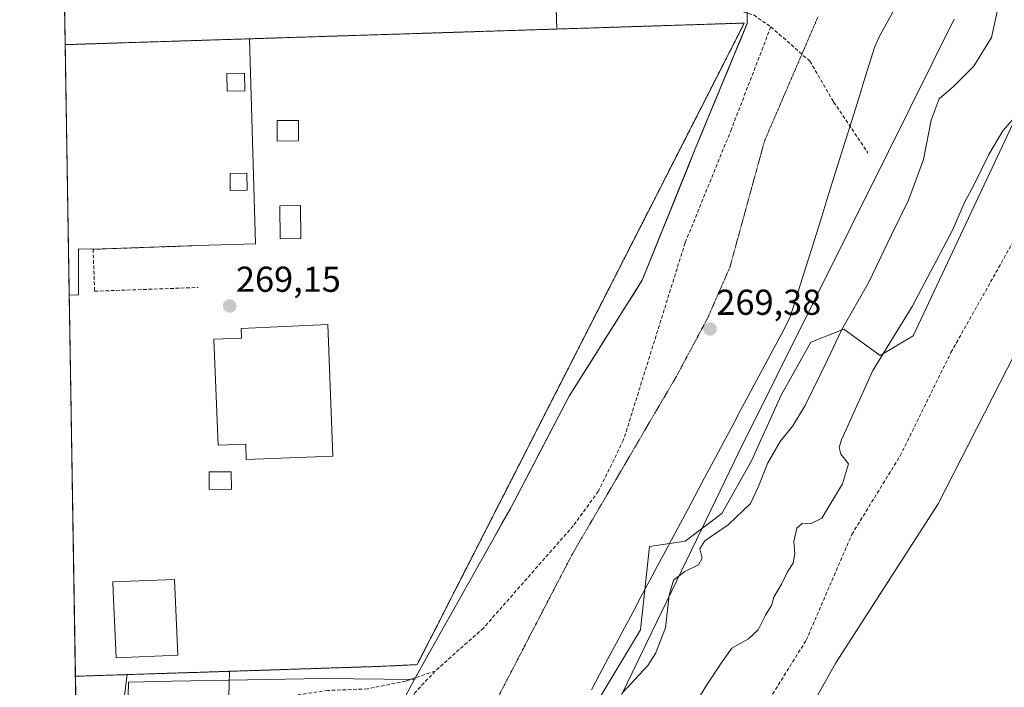
# Model space of a CAD drawing. Units: metres. Extents: x 615407 to 618895, y 4659980 to 4662351.
# Drawn here: x 615411 to 615685, y 4661341 to 4661526 of the extents above; entities that cross this region are included whole.
import ezdxf
from ezdxf.enums import TextEntityAlignment as Align

# ---------------------------------------------------------------- set-up
doc = ezdxf.new("R2010")
doc.units = ezdxf.units.M
doc.header["$MEASUREMENT"] = 0
for name, pattern in [('TRAZOS', [0.75, 0.5, -0.25]), ('TRAZOS2', [0.375, 0.25, -0.125]), ('TRAZOSX2', [1.5, 1, -0.5])]:
    doc.linetypes.add(name, pattern=pattern)
for name, color, linetype, lineweight in [('Alambrada', 19, 'TRAZOS', 0), ('Carátula', 7, 'Continuous', 5), ('Comarca CxS', 133, 'Continuous', 0), ('Comunidad Autónoma CxS', 142, 'Continuous', 0), ('Corriente artificial lineal', 5, 'TRAZOSX2', 13), ('Cultivos herbáceos CxS', 92, 'Continuous', 0), ('Curva de nivel normal', 36, 'Continuous', 0), ('Depósito de residuos', 6, 'Continuous', 0), ('Depósito de residuos Cxs', 6, 'Continuous', 0), ('Edificación ligera', 1, 'Continuous', 0), ('Edificación ligera Cxs', 1, 'Continuous', 0), ('Espacio natural protegido', 2, 'Continuous', 13), ('Espacio natural protegido CxS', 2, 'Continuous', 0), ('Explanada', 19, 'Continuous', 0), ('Explanada Cxs', 19, 'Continuous', 0), ('Matorral', 135, 'Continuous', 0), ('Matorral CxS', 135, 'Continuous', 0), ('Municipio CxS', 142, 'Continuous', 0), ('Muro lineal', 1, 'TRAZOSX2', 13), ('Núcleo urbano', 19, 'Continuous', 0), ('Núcleo urbano CxS', 19, 'Continuous', 0), ('Pastizal CxS', 92, 'Continuous', 0), ('Provincia CxS', 1, 'Continuous', 0), ('Punto de cota en terreno', 7, 'Continuous', 0), ('Recinto industrial', 135, 'TRAZOSX2', 0), ('Recinto industrial CxS', 135, 'Continuous', 0), ('Rótulo de punto de cota en terreno', 19, 'Continuous', 0), ('Senda', 19, 'TRAZOSX2', 0), ('Valla', 19, 'TRAZOS', 0), ('Vía pecuaria', 92, 'Continuous', 13), ('Vía pecuaria CxS', 92, 'Continuous', 13), ('Vía pecuaria eje', 92, 'TRAZOS2', 0)]:
    doc.layers.add(name, color=color, linetype=linetype, lineweight=lineweight)
doc.styles.add('Arial', font='txt', dxfattribs={"height": 0.2})

# ---------------------------------------------------------------- blocks, each defined once
blk = doc.blocks.new('*U151')
at = {"layer": 'Cultivos herbáceos CxS', "color": 92, "linetype": 'Continuous', "lineweight": 0}
blk.add_polyline3d([(615559.38, 4661548.42, 268.82), (615560.15, 4661523.76, 269.04), (615479.19, 4661521.19, 268.99), (615474.77, 4661521.05, 269.01), (615474.77, 4661521.05, 269.01), (615423.51, 4661519.42, 268.95), (615417.51, 4661887.27, 270.15)], dxfattribs=at)
blk.add_polyline3d([(615443.04, 4661303.51, 268.07), (615434.95, 4661185.77, 268.06), (615428.96, 4661185.83, 268.18), (615426.38, 4661343.8, 268.82), (615438.28, 4661344.19, 268.59), (615439.52, 4661344.23, 268.57), (615440.73, 4661344.27, 268.55), (615440.02, 4661338.44, 268.35), (615443.04, 4661303.51, 268.07)], close=True, dxfattribs=at)
blk = doc.blocks.new('*U170')
at = {"layer": 'Curva de nivel normal', "color": 36, "linetype": 'Continuous', "lineweight": 0}
blk.add_polyline3d([(615682.89, 4661529.83, 265), (615680.98, 4661521.4, 265), (615676.04, 4661513.42, 265), (615670.47, 4661507.83, 265), (615666.48, 4661504.34, 265), (615664.24, 4661498.4, 265), (615662.07, 4661487.5, 265), (615657.88, 4661476.17, 265), (615653.16, 4661466.5, 265), (615646.88, 4661453.36, 265), (615639.38, 4661440.26, 265), (615635.27, 4661431.59, 265), (615629.17, 4661419.12, 265), (615625.81, 4661413.44, 265), (615622.24, 4661409.05, 265), (615618.82, 4661403.13, 265), (615616.11, 4661396.34, 265), (615614.05, 4661391.87, 265), (615607.81, 4661385.92, 265), (615601.34, 4661381.49, 265), (615599.91, 4661379.22, 265), (615600.61, 4661376.62, 265), (615599.53, 4661374.75, 265), (615595.79, 4661372.91, 265), (615592.58, 4661370.57, 265), (615591.44, 4661366.37, 265), (615590.41, 4661357.3, 265), (615587.61, 4661350.17, 265), (615585.44, 4661346.81, 265), (615578.3, 4661339.11, 265)], dxfattribs=at)
blk = doc.blocks.new('*U173')
at = {"layer": 'Curva de nivel normal', "color": 36, "linetype": 'Continuous', "lineweight": 0}
blk.add_polyline3d([(615688.14, 4661500.02, 260), (615684.18, 4661495.43, 260), (615680.26, 4661488.89, 260), (615676.2, 4661480.5, 260), (615673.45, 4661475.5, 260), (615670.18, 4661467.83, 260), (615658.92, 4661446.66, 260), (615648.04, 4661428.81, 260), (615643.99, 4661420, 260), (615639.32, 4661409.5, 260), (615638.65, 4661407.43, 260), (615639.15, 4661405.52, 260), (615641.26, 4661402.87, 260), (615639.58, 4661397.31, 260), (615633.83, 4661387.74, 260), (615630.71, 4661386.22, 260), (615628.33, 4661386.32, 260), (615626.93, 4661384.95, 260), (615626.06, 4661381.28, 260), (615626.36, 4661377.98, 260), (615625.88, 4661375.22, 260), (615624.27, 4661372.85, 260), (615622.63, 4661369.44, 260), (615620.52, 4661365.83, 260), (615619.84, 4661363.46, 260), (615618.16, 4661360.79, 260), (615616.14, 4661356.73, 260), (615613.47, 4661354.21, 260), (615608.82, 4661351.66, 260), (615605.87, 4661347.42, 260), (615601.88, 4661341.43, 260), (615596.27, 4661332.32, 260)], dxfattribs=at)
blk = doc.blocks.new('5PATER')
at = {"layer": 'Carátula', "linetype": 'Continuous', "lineweight": 5}
h = blk.add_hatch(color=250, dxfattribs=at)
edge = h.paths.add_edge_path()
edge.add_ellipse((0, 0.01), major_axis=(-1.33, -1.34), ratio=0.999422, start_angle=0, end_angle=360)
blk = doc.blocks.new('*U184')
at = {"layer": 'Explanada Cxs', "color": 19, "linetype": 'Continuous', "lineweight": 0}
for points in [[(615474.77, 4661521.05, 269.22), (615476.45, 4661464.06, 269.19), (615460.27, 4661463.56, 269.27), (615431.29, 4661462.52, 269.32), (615427.27, 4661462.67, 269.31), (615427.18, 4661449.83, 269.15), (615424.65, 4661449.76, 269.15), (615423.51, 4661519.42, 269.15), (615474.77, 4661521.05, 269.22)], [(615473.46, 4661506.55, 272.47), (615473.39, 4661511.46, 270.07), (615468.5, 4661511.39, 270.54), (615468.56, 4661506.48, 270.55), (615473.46, 4661506.55, 272.47)], [(615474.11, 4661478.98, 272.23), (615474.03, 4661483.67, 272.4), (615469.34, 4661483.6, 271.22), (615469.42, 4661478.9, 271.31), (615474.11, 4661478.98, 272.23)]]:
    blk.add_polyline3d(points, close=True, dxfattribs=at)

msp = doc.modelspace()

# ---------------------------------------------------------------- linework, layer by layer
at = {"layer": 'Alambrada', "color": 19, "linetype": 'TRAZOS', "lineweight": 0}
for points in [[(615460.31, 4661344.89, 271.44), (615511.62, 4661346.57, 269.48), (615521.33, 4661347.04, 269.34), (615526.72, 4661357.54, 271.08), (615612.28, 4661525.42, 269.51), (615479.19, 4661521.19, 269.16), (615474.77, 4661521.05, 269.22), (615423.51, 4661519.42, 269.15)], [(615458.89, 4661344.85, 269.61), (615438.28, 4661344.19, 269.78), (615426.38, 4661343.8, 269.75)]]:
    msp.add_polyline3d(points, dxfattribs=at)
at = {"layer": 'Comarca CxS', "color": 133, "linetype": 'Continuous', "lineweight": 0}
msp.add_polyline3d([(618894.99, 4660037.45, 287.24), (615448.64, 4659980.3, 255.32), (615410.88, 4662293.36, 269.26), (618856.12, 4662350.51, 352.33), (618894.99, 4660037.45, 287.24)], close=True, dxfattribs=at)
at = {"layer": 'Comunidad Autónoma CxS', "color": 142, "linetype": 'Continuous', "lineweight": 0}
msp.add_polyline3d([(615645.46, 4659983.56, 250.88), (615448.64, 4659980.3, 255.32), (615447.76, 4660034.25, 257.53), (615410.88, 4662293.36, 269.26), (615648.69, 4662297.3, 263.09), (616326.16, 4662308.54, 256.54), (618856.12, 4662350.51, 352.33), (618894.99, 4660037.45, 287.24), (615645.46, 4659983.56, 250.88)], close=True, dxfattribs=at)
at = {"layer": 'Corriente artificial lineal', "color": 5, "linetype": 'TRAZOSX2', "lineweight": 13}
msp.add_polyline3d([(615489.09, 4661108.84, 256.33), (615491.37, 4661118.34, 256.15), (615518.28, 4661167.21, 256.5), (615558.78, 4661247.83, 256.29), (615594.72, 4661292.52, 256.58), (615606.96, 4661311.51, 256.8), (615613.79, 4661328.65, 257.49), (615629.51, 4661353.85, 256.9), (615642.17, 4661383.23, 257.62), (615655.62, 4661405.12, 257.13), (615669.73, 4661433.85, 256.97), (615688.03, 4661466.4, 256.75), (615697.98, 4661488.24, 257.04), (615709.1, 4661520, 256.89), (615715.26, 4661531.41, 256.67)], dxfattribs=at)
at = {"layer": 'Cultivos herbáceos CxS', "color": 92, "linetype": 'Continuous', "lineweight": 0}
for points in [[(615423.51, 4661519.42, 268.95), (615423.26, 4661535.09, 268.91), (615423.23, 4661536.69, 268.99), (615423.21, 4661538.29, 269.08), (615417.53, 4661886.01, 270.16), (615417.51, 4661887.11, 270.15), (615417.51, 4661887.27, 270.15)], [(615560.15, 4661523.76, 269.04), (615559.87, 4661532.62, 269.07)], [(615560.15, 4661523.76, 269.04), (615479.19, 4661521.19, 268.99), (615474.77, 4661521.05, 269.01), (615423.51, 4661519.42, 268.95)], [(615426.38, 4661343.8, 268.82), (615438.28, 4661344.19, 268.59), (615439.52, 4661344.23, 268.57), (615440.73, 4661344.27, 268.55)], [(615428.96, 4661185.83, 268.18), (615426.38, 4661343.8, 268.82)], [(615440.73, 4661344.27, 268.55), (615440.02, 4661338.44, 268.35), (615443.04, 4661303.51, 268.07), (615434.95, 4661185.77, 268.06)]]:
    msp.add_polyline3d(points, dxfattribs=at)
at = {"layer": 'Depósito de residuos', "color": 6, "linetype": 'Continuous', "lineweight": 0}
for points in [[(615496.54, 4661441.58, 269.56), (615497.95, 4661404.99, 269.35), (615473.86, 4661404.06, 269.5), (615473.69, 4661408.35, 267.12), (615466, 4661408.05, 269.46), (615464.86, 4661437.56, 269.52), (615472.51, 4661437.85, 268.86), (615472.41, 4661440.47, 269.61), (615496.54, 4661441.58, 269.56)], [(615469.72, 4661395.79, 269.67), (615463.59, 4661395.76, 269.37), (615463.57, 4661400.66, 269.45), (615469.69, 4661400.69, 269.22), (615469.72, 4661395.79, 269.67)], [(615454.82, 4661349.67, 268.52), (615437.65, 4661348.94, 268.67), (615436.94, 4661365.38, 268.62), (615436.86, 4661367.38, 268.69), (615436.75, 4661370.02, 268.77), (615441.68, 4661370.23, 268.72), (615453.92, 4661370.75, 269.46), (615454.82, 4661349.67, 268.52)]]:
    msp.add_polyline3d(points, dxfattribs=at)
at = {"layer": 'Depósito de residuos Cxs', "color": 6, "linetype": 'Continuous', "lineweight": 0}
for points in [[(615496.54, 4661441.58, 269.56), (615497.95, 4661404.99, 269.35), (615473.86, 4661404.06, 269.5), (615473.69, 4661408.35, 267.12), (615466, 4661408.05, 269.46), (615464.86, 4661437.56, 269.52), (615472.51, 4661437.85, 268.86), (615472.41, 4661440.47, 269.61), (615496.54, 4661441.58, 269.56)], [(615469.72, 4661395.79, 269.67), (615463.59, 4661395.76, 269.37), (615463.57, 4661400.66, 269.45), (615469.69, 4661400.69, 269.22), (615469.72, 4661395.79, 269.67)], [(615454.82, 4661349.67, 268.52), (615437.65, 4661348.94, 268.67), (615436.94, 4661365.38, 268.62), (615436.86, 4661367.38, 268.69), (615436.75, 4661370.02, 268.77), (615441.68, 4661370.23, 268.72), (615453.92, 4661370.75, 269.46), (615454.82, 4661349.67, 268.52)]]:
    msp.add_polyline3d(points, close=True, dxfattribs=at)
at = {"layer": 'Edificación ligera', "color": 1, "linetype": 'Continuous', "lineweight": 0}
for points in [[(615473.46, 4661506.55, 272.47), (615468.56, 4661506.48, 270.55), (615468.5, 4661511.39, 270.54), (615473.39, 4661511.46, 270.07), (615473.46, 4661506.55, 272.47)], [(615488.39, 4661492.66, 271.54), (615482.46, 4661492.62, 272.43), (615482.42, 4661498.34, 271.99), (615488.35, 4661498.37, 271.12), (615488.37, 4661494.46, 271.57), (615488.39, 4661492.66, 271.54)], [(615474.11, 4661478.98, 272.23), (615469.42, 4661478.9, 271.31), (615469.34, 4661483.6, 271.22), (615474.03, 4661483.67, 272.4), (615474.11, 4661478.98, 272.23)], [(615489.05, 4661465.53, 271.54), (615483.31, 4661465.44, 270.71), (615483.18, 4661474.63, 270.65), (615488.89, 4661474.72, 271.7), (615489.05, 4661465.53, 271.54)]]:
    msp.add_polyline3d(points, dxfattribs=at)
at = {"layer": 'Edificación ligera Cxs', "color": 1, "linetype": 'Continuous', "lineweight": 0}
for points in [[(615473.46, 4661506.55, 272.47), (615468.56, 4661506.48, 270.55), (615468.5, 4661511.39, 270.54), (615473.39, 4661511.46, 270.07), (615473.46, 4661506.55, 272.47)], [(615488.39, 4661492.66, 271.54), (615482.46, 4661492.62, 272.43), (615482.42, 4661498.34, 271.99), (615488.35, 4661498.37, 271.12), (615488.37, 4661494.46, 271.57), (615488.39, 4661492.66, 271.54)], [(615474.11, 4661478.98, 272.23), (615469.42, 4661478.9, 271.31), (615469.34, 4661483.6, 271.22), (615474.03, 4661483.67, 272.4), (615474.11, 4661478.98, 272.23)], [(615489.05, 4661465.53, 271.54), (615483.31, 4661465.44, 270.71), (615483.18, 4661474.63, 270.65), (615488.89, 4661474.72, 271.7), (615489.05, 4661465.53, 271.54)]]:
    msp.add_polyline3d(points, close=True, dxfattribs=at)
at = {"layer": 'Espacio natural protegido', "color": 2, "linetype": 'Continuous', "lineweight": 13}
for points in [[(615428.93, 4661187.63, 268.45), (615431.54, 4661187.74, 268.47), (615432.24, 4661190.13, 268.49), (615435.33, 4661194.38, 268.47), (615434.07, 4661220.28, 268.2), (615436.59, 4661240.92, 268.47), (615437.4, 4661251.74, 268.36), (615437.14, 4661255.17, 268.37), (615436.2, 4661267.73, 268.3), (615440.51, 4661314.21, 268.54), (615441.09, 4661342.16, 268.51), (615449.37, 4661342.35, 267.83), (615453.19, 4661342.44, 267.39), (615495.19, 4661343.17, 268.87), (615520.6, 4661342.88, 269.23), (615522.35, 4661346.14, 269.28), (615547.29, 4661390.49, 269.35), (615563.6, 4661421.67, 269.07), (615583.91, 4661453.93, 269.29), (615598.67, 4661490.48, 269.36), (615610.68, 4661519.53, 269.47), (615612.52, 4661523.98, 269.42), (615613.09, 4661525.35, 269.4), (615613.09, 4661529.61, 269.35)], [(615494.69, 4661126.66, 257.19), (615512.96, 4661160.11, 256.66), (615510.7, 4661162.43, 256.83), (615498.77, 4661174.3, 263.55), (615518.04, 4661214.16, 262.97), (615537.08, 4661253.59, 261.57), (615552.38, 4661285.23, 263.94), (615565.64, 4661312.69, 264.83), (615578.37, 4661339.03, 264.82), (615600.38, 4661384.58, 265.9), (615610.78, 4661406.11, 267.49), (615652.32, 4661489.7, 268), (615670.59, 4661526.47, 268.02)]]:
    msp.add_polyline3d(points, dxfattribs=at)
at = {"layer": 'Espacio natural protegido CxS', "color": 2, "linetype": 'Continuous', "lineweight": 0}
for points in [[(615440.51, 4661314.21, 268.54), (615441.09, 4661342.15, 268.51), (615449.37, 4661342.35, 267.83), (615453.19, 4661342.44, 267.39), (615495.19, 4661343.17, 268.87), (615520.6, 4661342.88, 269.23), (615522.35, 4661346.14, 269.28), (615547.29, 4661390.49, 269.35), (615563.6, 4661421.67, 269.07), (615583.91, 4661453.93, 269.29), (615598.67, 4661490.48, 269.36), (615610.68, 4661519.53, 269.47), (615612.52, 4661523.98, 269.42), (615613.09, 4661525.35, 269.4), (615613.09, 4661529.61, 269.35)], [(615494.69, 4661126.66, 257.19), (615512.96, 4661160.11, 256.66), (615510.7, 4661162.43, 256.83), (615498.77, 4661174.3, 263.55), (615518.04, 4661214.16, 262.97), (615537.08, 4661253.58, 261.57), (615552.38, 4661285.23, 263.94), (615565.64, 4661312.69, 264.83), (615578.37, 4661339.03, 264.82), (615600.38, 4661384.58, 265.9), (615610.78, 4661406.11, 267.49), (615652.32, 4661489.7, 268), (615670.59, 4661526.47, 268.02)]]:
    msp.add_polyline3d(points, dxfattribs=at)
at = {"layer": 'Explanada', "color": 19, "linetype": 'Continuous', "lineweight": 0}
for points in [[(615423.51, 4661519.42, 269.15), (615474.77, 4661521.05, 269.22)], [(615474.77, 4661521.05, 269.22), (615476.45, 4661464.06, 269.19), (615460.27, 4661463.56, 269.27)], [(615424.65, 4661449.76, 269.15), (615423.51, 4661519.42, 269.15)], [(615424.65, 4661449.76, 269.15), (615423.51, 4661519.42, 269.15)], [(615473.46, 4661506.55, 272.47), (615468.56, 4661506.48, 270.55), (615468.5, 4661511.39, 270.54), (615473.39, 4661511.46, 270.07), (615473.46, 4661506.55, 272.47)], [(615474.11, 4661478.98, 272.23), (615469.42, 4661478.9, 271.31), (615469.34, 4661483.6, 271.22), (615474.03, 4661483.67, 272.4), (615474.11, 4661478.98, 272.23)], [(615431.29, 4661462.52, 269.32), (615427.27, 4661462.67, 269.31), (615427.18, 4661449.83, 269.15), (615424.65, 4661449.76, 269.15)], [(615460.27, 4661463.56, 269.27), (615431.29, 4661462.52, 269.32)]]:
    msp.add_polyline3d(points, dxfattribs=at)
at = {"layer": 'Matorral', "color": 135, "linetype": 'Continuous', "lineweight": 0}
for points in [[(615556.73, 4661062.67, 255.68), (615548.18, 4661069.48, 255.55), (615545.84, 4661071.34, 255.61), (615542.1, 4661074.32, 255.69), (615509.51, 4661084.48, 255.96), (615513.37, 4661115.03, 256.15), (615521.23, 4661135.5, 255.5), (615532.58, 4661172.55, 255.67), (615546.02, 4661200.11, 255.48), (615559.56, 4661222.59, 255.37), (615575.08, 4661241.3, 255.49), (615594.52, 4661268.06, 255.57), (615615.13, 4661307.31, 256.1), (615637.7, 4661347.55, 256.05), (615666.16, 4661391.71, 255.96), (615689.72, 4661437.83, 256.08), (615706.4, 4661479.05, 256.53), (615720.14, 4661521.25, 256.45), (615735.84, 4661584.06, 256.41)], [(615705.31, 4661536.51, 258.2), (615659.18, 4661438.49, 258.73), (615650.02, 4661433, 259.94), (615639.95, 4661440.32, 264.58), (615630.79, 4661436.66, 266.66), (615622.55, 4661422, 266.94), (615614.31, 4661403.68, 266.2), (615606.07, 4661389.02, 266.34), (615595.88, 4661381.38, 266.03), (615591.5, 4661380.71, 266.45), (615585.93, 4661379.86, 267.93), (615584.61, 4661367.81, 266.67), (615583.39, 4661356.68, 267.45), (615572.4, 4661338.35, 266.07)], [(615440.73, 4661344.27, 268.55), (615458.89, 4661344.85, 267.78), (615460.31, 4661344.89, 267.83), (615469.03, 4661345.18, 268.22), (615469.2, 4661345.18, 268.21)], [(615467.81, 4661298.33, 265.65), (615469.14, 4661341.48, 267.37), (615469.2, 4661345.18, 268.21)], [(615440.73, 4661344.27, 268.55), (615440.02, 4661338.44, 268.35), (615443.04, 4661303.51, 268.07), (615434.95, 4661185.77, 268.06)]]:
    msp.add_polyline3d(points, dxfattribs=at)
at = {"layer": 'Matorral CxS', "color": 135, "linetype": 'Continuous', "lineweight": 0}
for points in [[(615735.84, 4661584.06, 256.41), (615720.14, 4661521.25, 256.45), (615706.4, 4661479.05, 256.53), (615689.72, 4661437.83, 256.08), (615666.16, 4661391.71, 255.96), (615637.7, 4661347.55, 256.05), (615615.13, 4661307.31, 256.1), (615594.52, 4661268.06, 255.57), (615575.08, 4661241.3, 255.49), (615559.56, 4661222.59, 255.37), (615546.02, 4661200.11, 255.48), (615532.58, 4661172.55, 255.67), (615521.23, 4661135.5, 255.5)], [(615572.4, 4661338.35, 266.07), (615583.39, 4661356.68, 267.45), (615585.93, 4661379.86, 267.93), (615595.88, 4661381.38, 266.03), (615606.07, 4661389.02, 266.34), (615614.31, 4661403.68, 266.2), (615622.55, 4661422, 266.94), (615630.79, 4661436.66, 266.66), (615639.95, 4661440.32, 264.58), (615650.02, 4661433, 259.94), (615659.18, 4661438.49, 258.73), (615705.31, 4661536.51, 258.2)], [(615440.02, 4661338.44, 268.35), (615440.73, 4661344.27, 268.55), (615458.89, 4661344.85, 267.78), (615460.31, 4661344.89, 267.83), (615469.03, 4661345.18, 268.22), (615469.2, 4661345.18, 268.21), (615469.14, 4661341.48, 267.37), (615467.81, 4661298.33, 265.65)]]:
    msp.add_polyline3d(points, dxfattribs=at)
at = {"layer": 'Municipio CxS', "color": 142, "linetype": 'Continuous', "lineweight": 0}
msp.add_polyline3d([(618894.99, 4660037.45, 287.24), (615448.64, 4659980.3, 255.32), (615410.88, 4662293.36, 269.26), (618856.12, 4662350.51, 352.33), (618894.99, 4660037.45, 287.24)], close=True, dxfattribs=at)
at = {"layer": 'Muro lineal', "color": 1, "linetype": 'TRAZOSX2', "lineweight": 13}
msp.add_polyline3d([(615460.27, 4661463.56, 269.27), (615431.29, 4661462.52, 269.32), (615431.71, 4661450.86, 269.2), (615460.48, 4661451.9, 269.13)], dxfattribs=at)
at = {"layer": 'Núcleo urbano', "color": 19, "linetype": 'Continuous', "lineweight": 0}
for points in [[(615469.2, 4661345.18, 268.21), (615511.62, 4661346.57, 269.38), (615521.33, 4661347.04, 269.31), (615526.72, 4661357.54, 269.35), (615604.62, 4661510.39, 269.47), (615612.28, 4661525.42, 269.42), (615611.23, 4661525.39, 269.44), (615560.15, 4661523.76, 269.04)], [(615560.15, 4661523.76, 269.04), (615479.19, 4661521.19, 268.99), (615474.77, 4661521.05, 269.01), (615423.51, 4661519.42, 268.95)], [(615426.38, 4661343.8, 268.82), (615424.65, 4661449.76, 269.1), (615423.51, 4661519.42, 268.95)], [(615440.73, 4661344.27, 268.55), (615458.89, 4661344.85, 267.78), (615460.31, 4661344.89, 267.83), (615469.03, 4661345.18, 268.22), (615469.2, 4661345.18, 268.21)], [(615426.38, 4661343.8, 268.82), (615438.28, 4661344.19, 268.59), (615439.52, 4661344.23, 268.57), (615440.73, 4661344.27, 268.55)]]:
    msp.add_polyline3d(points, dxfattribs=at)
at = {"layer": 'Núcleo urbano CxS', "color": 19, "linetype": 'Continuous', "lineweight": 0}
msp.add_polyline3d([(615469.2, 4661345.18, 268.21), (615469.03, 4661345.18, 268.22), (615460.31, 4661344.89, 267.83), (615458.89, 4661344.85, 267.78), (615440.73, 4661344.27, 268.55), (615439.52, 4661344.23, 268.57), (615438.28, 4661344.19, 268.59), (615426.38, 4661343.8, 268.82), (615423.51, 4661519.42, 268.95), (615474.77, 4661521.05, 269.01), (615479.19, 4661521.19, 268.99), (615560.15, 4661523.76, 269.04), (615611.23, 4661525.39, 269.44), (615612.28, 4661525.42, 269.42), (615604.62, 4661510.39, 269.47), (615526.72, 4661357.54, 269.35), (615521.33, 4661347.04, 269.31), (615511.62, 4661346.57, 269.38), (615469.2, 4661345.18, 268.21)], close=True, dxfattribs=at)
at = {"layer": 'Pastizal CxS', "color": 92, "linetype": 'Continuous', "lineweight": 0}
for points in [[(615887.95, 4661156.55, 255.54), (615775.27, 4661142.34, 255.62), (615699.15, 4661129.65, 255.61), (615648.41, 4661113.79, 255.44), (615613.52, 4661098.99, 255.42), (615582.66, 4661078.91, 255.42), (615556.73, 4661062.67, 255.68), (615556.73, 4661062.67, 255.68), (615542.1, 4661074.32, 255.69), (615509.51, 4661084.48, 255.96), (615513.37, 4661115.03, 256.15), (615521.23, 4661135.5, 255.5), (615532.58, 4661172.55, 255.67), (615546.02, 4661200.11, 255.48), (615559.56, 4661222.59, 255.37), (615575.08, 4661241.3, 255.49), (615594.52, 4661268.06, 255.57), (615615.13, 4661307.31, 256.1), (615637.7, 4661347.55, 256.05), (615666.16, 4661391.71, 255.96), (615689.72, 4661437.83, 256.08), (615706.4, 4661479.05, 256.53), (615720.14, 4661521.25, 256.45), (615735.84, 4661584.06, 256.41)], [(615556.73, 4661062.67, 255.68), (615548.18, 4661069.48, 255.55), (615545.84, 4661071.34, 255.61), (615542.1, 4661074.32, 255.69), (615509.51, 4661084.48, 255.96), (615513.37, 4661115.03, 256.15), (615521.23, 4661135.5, 255.5), (615532.58, 4661172.55, 255.67), (615546.02, 4661200.11, 255.48), (615559.56, 4661222.59, 255.37), (615575.08, 4661241.3, 255.49), (615594.52, 4661268.06, 255.57), (615615.13, 4661307.31, 256.1), (615637.7, 4661347.55, 256.05), (615666.16, 4661391.71, 255.96), (615689.72, 4661437.83, 256.08), (615706.4, 4661479.05, 256.53), (615720.14, 4661521.25, 256.45), (615735.84, 4661584.06, 256.41)], [(615467.81, 4661298.33, 265.65), (615469.14, 4661341.48, 267.37), (615469.2, 4661345.18, 268.21), (615469.2, 4661345.18, 268.21), (615511.62, 4661346.57, 269.38), (615521.33, 4661347.04, 269.31), (615526.72, 4661357.54, 269.35), (615604.62, 4661510.39, 269.47), (615612.28, 4661525.42, 269.42), (615611.23, 4661525.39, 269.44), (615560.15, 4661523.76, 269.04), (615559.38, 4661548.42, 268.82)], [(615705.31, 4661536.51, 258.2), (615659.18, 4661438.49, 258.73), (615650.02, 4661433, 259.94), (615639.95, 4661440.32, 264.58), (615630.79, 4661436.66, 266.66), (615622.55, 4661422, 266.94), (615614.31, 4661403.68, 266.2), (615606.07, 4661389.02, 266.34), (615595.88, 4661381.38, 266.03), (615585.93, 4661379.86, 267.93), (615583.39, 4661356.68, 267.45), (615572.4, 4661338.35, 266.07)], [(615705.31, 4661536.51, 258.2), (615659.18, 4661438.49, 258.73), (615650.02, 4661433, 259.94), (615639.95, 4661440.32, 264.58), (615630.79, 4661436.66, 266.66), (615622.55, 4661422, 266.94), (615614.31, 4661403.68, 266.2), (615606.07, 4661389.02, 266.34), (615595.88, 4661381.38, 266.03), (615591.5, 4661380.71, 266.45), (615585.93, 4661379.86, 267.93), (615584.61, 4661367.81, 266.67), (615583.39, 4661356.68, 267.45), (615572.4, 4661338.35, 266.07)], [(615560.15, 4661523.76, 269.04), (615559.87, 4661532.62, 269.07)], [(615469.2, 4661345.18, 268.21), (615511.62, 4661346.57, 269.38), (615521.33, 4661347.04, 269.31), (615526.72, 4661357.54, 269.35), (615604.62, 4661510.39, 269.47), (615612.28, 4661525.42, 269.42), (615611.23, 4661525.39, 269.44), (615560.15, 4661523.76, 269.04)], [(615467.81, 4661298.33, 265.65), (615469.14, 4661341.48, 267.37), (615469.2, 4661345.18, 268.21)]]:
    msp.add_polyline3d(points, dxfattribs=at)
at = {"layer": 'Provincia CxS', "color": 1, "linetype": 'Continuous', "lineweight": 0}
msp.add_polyline3d([(618894.99, 4660037.45, 287.24), (615448.64, 4659980.3, 255.32), (615410.88, 4662293.36, 269.26), (618856.12, 4662350.51, 352.33), (618894.99, 4660037.45, 287.24)], close=True, dxfattribs=at)
at = {"layer": 'Recinto industrial', "color": 135, "linetype": 'TRAZOSX2', "lineweight": 0}
for points in [[(615474.77, 4661521.05, 269.01), (615479.19, 4661521.19, 268.99), (615560.15, 4661523.76, 269.04), (615611.23, 4661525.39, 269.44), (615612.28, 4661525.42, 269.42), (615604.62, 4661510.39, 269.47), (615526.72, 4661357.54, 269.35), (615521.33, 4661347.04, 269.31), (615511.62, 4661346.57, 269.38), (615469.2, 4661345.18, 268.21), (615469.03, 4661345.18, 268.22), (615460.31, 4661344.89, 267.83)], [(615423.51, 4661519.42, 268.95), (615474.77, 4661521.05, 269.01)], [(615423.51, 4661519.42, 268.95), (615474.77, 4661521.05, 269.01)], [(615424.65, 4661449.76, 269.1), (615423.51, 4661519.42, 268.95)], [(615426.38, 4661343.8, 268.82), (615424.65, 4661449.76, 269.1)], [(615458.89, 4661344.85, 267.78), (615440.73, 4661344.27, 268.55), (615439.52, 4661344.23, 268.57), (615438.28, 4661344.19, 268.59)], [(615460.31, 4661344.89, 267.83), (615458.89, 4661344.85, 267.78)], [(615438.28, 4661344.19, 268.59), (615426.38, 4661343.8, 268.82)]]:
    msp.add_polyline3d(points, dxfattribs=at)
at = {"layer": 'Recinto industrial CxS', "color": 135, "linetype": 'Continuous', "lineweight": 0}
msp.add_polyline3d([(615438.28, 4661344.19, 268.59), (615426.38, 4661343.8, 268.82), (615423.51, 4661519.42, 268.95), (615474.77, 4661521.05, 269.01), (615479.19, 4661521.19, 268.99), (615560.15, 4661523.76, 269.04), (615611.23, 4661525.39, 269.44), (615612.28, 4661525.42, 269.42), (615604.62, 4661510.39, 269.47), (615526.72, 4661357.54, 269.35), (615521.33, 4661347.04, 269.31), (615511.62, 4661346.57, 269.38), (615469.2, 4661345.18, 268.21), (615469.03, 4661345.18, 268.22), (615460.31, 4661344.89, 267.83), (615458.89, 4661344.85, 267.78), (615440.73, 4661344.27, 268.55), (615439.52, 4661344.23, 268.57), (615438.28, 4661344.19, 268.59)], close=True, dxfattribs=at)
at = {"layer": 'Senda', "color": 19, "linetype": 'TRAZOSX2', "lineweight": 0}
for points in [[(615568.2, 4661533.23, 269.19), (615587.51, 4661532.17, 269.42), (615606.17, 4661530.19, 269.42), (615614.9, 4661527.67, 269.36), (615619.66, 4661524.37, 269.23)], [(615619.66, 4661524.37, 269.23), (615608.7, 4661495.92, 269.26), (615595.82, 4661464.3, 269.29), (615578.72, 4661409.52, 268.99), (615571.71, 4661395.22, 268.93), (615564.75, 4661385.66, 269.04), (615539.78, 4661357.21, 269.12), (615526.36, 4661345.25, 269.23)], [(615619.66, 4661524.37, 269.23), (615630.51, 4661514.84, 268.81), (615637.12, 4661503.46, 268.7), (615646.65, 4661489.31, 268.58)], [(615526.36, 4661345.25, 269.23), (615518.18, 4661342.49, 269.25), (615507.59, 4661340.3, 269.28), (615496.57, 4661339.86, 268.91), (615478.02, 4661337.2, 267.53), (615474.17, 4661335.97, 266.9), (615469.11, 4661332.58, 265.77)], [(615526.36, 4661345.25, 269.23), (615520.67, 4661339.17, 269.23), (615516.44, 4661330.31, 269.29), (615512.07, 4661317.61, 269.27), (615506.78, 4661302.52, 268.99), (615502.68, 4661289.43, 268.96), (615501.23, 4661281.89, 268.87), (615500.43, 4661271.3, 268.83), (615499.9, 4661260.59, 268.72), (615499.37, 4661251.33, 268.68), (615498.05, 4661235.06, 268.55), (615496.46, 4661217.86, 268.35), (615497.13, 4661211.9, 268.32)]]:
    msp.add_polyline3d(points, dxfattribs=at)
at = {"layer": 'Valla', "color": 19, "linetype": 'TRAZOS', "lineweight": 0}
msp.add_polyline3d([(615460.31, 4661344.89, 271.44), (615458.89, 4661344.85, 269.61)], dxfattribs=at)
at = {"layer": 'Vía pecuaria', "color": 92, "linetype": 'Continuous', "lineweight": 13}
for points in [[(615517.64, 4661337.36, 269.25), (615519.99, 4661341.75, 269.24), (615522.35, 4661346.13, 269.28), (615524.62, 4661350.17, 269.3), (615526.88, 4661354.2, 269.29), (615529.15, 4661358.23, 269.36), (615531.42, 4661362.26, 269.4), (615533.69, 4661366.29, 269.41), (615535.95, 4661370.32, 269.46), (615538.22, 4661374.35, 269.45), (615540.49, 4661378.38, 269.49), (615542.76, 4661382.42, 269.43), (615545.02, 4661386.45, 269.38), (615547.29, 4661390.48, 269.35), (615549.33, 4661394.38, 269.31), (615551.37, 4661398.27, 269.27), (615553.41, 4661402.17, 269.28), (615555.45, 4661406.07, 269.21), (615557.49, 4661409.97, 269.12), (615559.53, 4661413.87, 269.07), (615561.56, 4661417.77, 269.06), (615563.6, 4661421.66, 269.07), (615566.14, 4661425.7, 269.1), (615568.68, 4661429.73, 269.14), (615571.22, 4661433.76, 269.17), (615573.75, 4661437.8, 269.18), (615576.29, 4661441.83, 269.19), (615578.83, 4661445.86, 269.2), (615581.37, 4661449.89, 269.24), (615583.9, 4661453.93, 269.29), (615585.75, 4661458.49, 269.29), (615587.6, 4661463.06, 269.34), (615589.44, 4661467.63, 269.32), (615591.29, 4661472.2, 269.34), (615593.13, 4661476.77, 269.34), (615594.98, 4661481.34, 269.35), (615596.82, 4661485.91, 269.36), (615598.67, 4661490.48, 269.36), (615600.47, 4661494.83, 269.39), (615602.27, 4661499.19, 269.44), (615604.08, 4661503.55, 269.46), (615605.88, 4661507.91, 269.46), (615607.68, 4661512.27, 269.45), (615609.49, 4661516.63, 269.47), (615611.29, 4661520.99, 269.46), (615613.09, 4661525.34, 269.4), (615613.09, 4661529.6, 269.35)], [(615654.57, 4661530.35, 268.58), (615652.18, 4661525.97, 268.69), (615649.79, 4661521.6, 268.71), (615648.48, 4661518.6, 268.7), (615647.01, 4661513.9, 268.67), (615645.54, 4661509.2, 268.61), (615644.08, 4661504.51, 268.6), (615642.61, 4661499.81, 268.65), (615641.14, 4661495.11, 268.71), (615639.67, 4661490.41, 268.74), (615638.2, 4661485.72, 268.81), (615636.73, 4661481.02, 268.85), (615635.26, 4661476.32, 268.86), (615633.8, 4661471.62, 268.86), (615632.33, 4661466.92, 268.87), (615630.86, 4661462.23, 268.91), (615629.39, 4661457.53, 268.91), (615627.92, 4661452.83, 268.82), (615626.45, 4661448.13, 268.8), (615624.98, 4661443.44, 268.69), (615622.68, 4661439.13, 268.74), (615620.38, 4661434.82, 268.82), (615618.08, 4661430.51, 268.88), (615615.78, 4661426.2, 268.96), (615613.48, 4661421.89, 268.85), (615611.18, 4661417.58, 268.8), (615608.88, 4661413.27, 268.66), (615606.58, 4661408.96, 268.74), (615604.28, 4661404.65, 268.58), (615601.98, 4661400.34, 268.45), (615599.68, 4661396.04, 268.36), (615597.38, 4661391.73, 268.2), (615595.08, 4661387.42, 267.47), (615592.77, 4661383.11, 266.69), (615590.47, 4661378.8, 266.48), (615588.17, 4661374.49, 266.1), (615585.87, 4661370.18, 266.24), (615583.57, 4661365.87, 267.12), (615581.27, 4661361.56, 268.13), (615578.97, 4661357.25, 268.44), (615576.67, 4661352.94, 268.28), (615574.37, 4661348.64, 267.63), (615572.07, 4661344.33, 266.73), (615569.77, 4661340.02, 266.57)]]:
    msp.add_polyline3d(points, dxfattribs=at)
at = {"layer": 'Vía pecuaria CxS', "color": 92, "linetype": 'Continuous', "lineweight": 13}
for points in [[(615517.64, 4661337.36, 269.25), (615519.99, 4661341.75, 269.24), (615522.35, 4661346.13, 269.28), (615524.62, 4661350.17, 269.3), (615526.88, 4661354.2, 269.29), (615529.15, 4661358.23, 269.36), (615531.42, 4661362.26, 269.4), (615533.69, 4661366.29, 269.41), (615535.95, 4661370.32, 269.46), (615538.22, 4661374.35, 269.45), (615540.49, 4661378.38, 269.49), (615542.76, 4661382.42, 269.43), (615545.02, 4661386.45, 269.38), (615547.29, 4661390.48, 269.35), (615549.33, 4661394.38, 269.31), (615551.37, 4661398.27, 269.27), (615553.41, 4661402.17, 269.28), (615555.45, 4661406.07, 269.21), (615557.49, 4661409.97, 269.12), (615559.53, 4661413.87, 269.07), (615561.56, 4661417.77, 269.06), (615563.6, 4661421.66, 269.07), (615566.14, 4661425.7, 269.1), (615568.68, 4661429.73, 269.14), (615571.22, 4661433.76, 269.17), (615573.75, 4661437.8, 269.18), (615576.29, 4661441.83, 269.19), (615578.83, 4661445.86, 269.2), (615581.37, 4661449.89, 269.24), (615583.9, 4661453.93, 269.29), (615585.75, 4661458.49, 269.29), (615587.6, 4661463.06, 269.34), (615589.44, 4661467.63, 269.32), (615591.29, 4661472.2, 269.34), (615593.13, 4661476.77, 269.34), (615594.98, 4661481.34, 269.35), (615596.82, 4661485.91, 269.36), (615598.67, 4661490.48, 269.36), (615600.47, 4661494.83, 269.39), (615602.27, 4661499.19, 269.44), (615604.08, 4661503.55, 269.46), (615605.88, 4661507.91, 269.46), (615607.68, 4661512.27, 269.45), (615609.49, 4661516.63, 269.47), (615611.29, 4661520.99, 269.46), (615613.09, 4661525.34, 269.4), (615613.09, 4661529.6, 269.35)], [(615654.57, 4661530.35, 268.58), (615652.18, 4661525.97, 268.69), (615649.79, 4661521.6, 268.71), (615648.48, 4661518.6, 268.7), (615647.01, 4661513.9, 268.67), (615645.54, 4661509.2, 268.61), (615644.08, 4661504.51, 268.6), (615642.61, 4661499.81, 268.65), (615641.14, 4661495.11, 268.71), (615639.67, 4661490.41, 268.74), (615638.2, 4661485.72, 268.81), (615636.73, 4661481.02, 268.85), (615635.26, 4661476.32, 268.86), (615633.8, 4661471.62, 268.86), (615632.33, 4661466.92, 268.87), (615630.86, 4661462.23, 268.91), (615629.39, 4661457.53, 268.91), (615627.92, 4661452.83, 268.82), (615626.45, 4661448.13, 268.8), (615624.98, 4661443.44, 268.69), (615622.68, 4661439.13, 268.74), (615620.38, 4661434.82, 268.82), (615618.08, 4661430.51, 268.88), (615615.78, 4661426.2, 268.96), (615613.48, 4661421.89, 268.85), (615611.18, 4661417.58, 268.8), (615608.88, 4661413.27, 268.66), (615606.58, 4661408.96, 268.74), (615604.28, 4661404.65, 268.58), (615601.98, 4661400.34, 268.45), (615599.68, 4661396.04, 268.36), (615597.38, 4661391.73, 268.2), (615595.08, 4661387.42, 267.47), (615592.77, 4661383.11, 266.69), (615590.47, 4661378.8, 266.48), (615588.17, 4661374.49, 266.1), (615585.87, 4661370.18, 266.24), (615583.57, 4661365.87, 267.12), (615581.27, 4661361.56, 268.13), (615578.97, 4661357.25, 268.44), (615576.67, 4661352.94, 268.28), (615574.37, 4661348.64, 267.63), (615572.07, 4661344.33, 266.73), (615569.77, 4661340.02, 266.57)]]:
    msp.add_polyline3d(points, dxfattribs=at)
at = {"layer": 'Vía pecuaria eje', "color": 92, "linetype": 'TRAZOS2', "lineweight": 0}
for points in [[(615632.78, 4661527.2, 268.85), (615630.93, 4661522.9, 268.88), (615629.08, 4661518.6, 268.9), (615628.29, 4661516.78, 268.9)], [(615628.29, 4661516.78, 268.9), (615627.22, 4661514.29, 268.92), (615625.37, 4661509.99, 268.98), (615623.51, 4661505.69, 269.06), (615621.66, 4661501.38, 269.1), (615619.81, 4661497.08, 269.1), (615617.95, 4661492.78, 269.11), (615616.74, 4661488.38, 269.1), (615615.54, 4661483.98, 269.14), (615614.33, 4661479.58, 269.17), (615613.12, 4661475.18, 269.19), (615611.91, 4661470.78, 269.17), (615610.71, 4661466.38, 269.16), (615609.5, 4661461.98, 269.2), (615608.29, 4661457.57, 269.25), (615606.75, 4661454.05, 269.29), (615605.22, 4661450.53, 269.31), (615603.68, 4661447.01, 269.32), (615602.14, 4661443.49, 269.32), (615599.96, 4661439.41, 269.34), (615597.78, 4661435.34, 269.31), (615595.59, 4661431.26, 269.3), (615593.41, 4661427.18, 269.25), (615591.01, 4661423.08, 269.19), (615588.6, 4661418.98, 269.12), (615586.2, 4661414.88, 269.05), (615583.8, 4661410.78, 269.02), (615581.4, 4661406.68, 268.97), (615578.99, 4661402.57, 268.93), (615576.59, 4661398.47, 268.92), (615574.19, 4661394.37, 268.91), (615571.78, 4661390.27, 268.89), (615569.38, 4661386.17, 268.93), (615566.98, 4661382.07, 269), (615564.58, 4661377.96, 269.02), (615562.29, 4661373.56, 269.03), (615560.01, 4661369.16, 268.99), (615557.72, 4661364.75, 268.93), (615555.44, 4661360.35, 268.87), (615553.15, 4661355.95, 268.84), (615550.87, 4661351.54, 268.84), (615548.58, 4661347.14, 268.85), (615546.3, 4661342.74, 268.88), (615544.01, 4661338.33, 268.92)]]:
    msp.add_polyline3d(points, dxfattribs=at)

# ---------------------------------------------------------------- block references
at = {"layer": 'Cultivos herbáceos CxS', "color": 92, "linetype": 'Continuous', "lineweight": 0}
msp.add_blockref('*U151', (0, 0), dxfattribs=at)
at = {"layer": 'Curva de nivel normal', "color": 36, "linetype": 'Continuous', "lineweight": 0}
for name in ['*U170', '*U173']:
    msp.add_blockref(name, (0, 0), dxfattribs=at)
at = {"layer": 'Explanada Cxs', "color": 19, "linetype": 'Continuous', "lineweight": 0}
msp.add_blockref('*U184', (0, 0), dxfattribs=at)
at = {"layer": 'Punto de cota en terreno', "linetype": 'Continuous', "lineweight": 0}
for p in [(615469.23, 4661446.75, 269.15), (615602.76, 4661440.35, 269.38)]:
    msp.add_blockref('5PATER', p, dxfattribs=at)

# ---------------------------------------------------------------- texts
at = {"layer": 'Rótulo de punto de cota en terreno', "color": 19, "linetype": 'Continuous', "lineweight": 0, "style": 'Arial'}
for s, p in [('269,15', (615470.99, 4661448.51)), ('269,38', (615604.52, 4661442.11))]:
    msp.add_text(s, height=7, dxfattribs=at).set_placement(p, align=Align.BOTTOM_LEFT)

doc.saveas('drawing.dxf')
